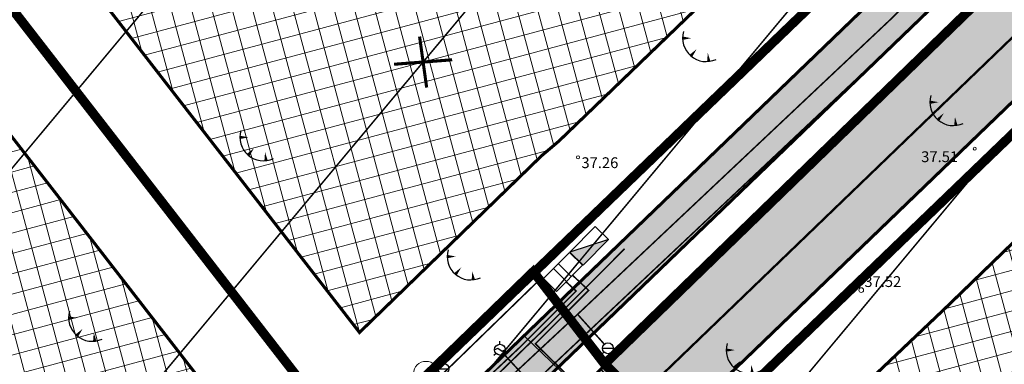
# Model space of a CAD drawing. Units: metres. Extents: x 0 to 547542, y 0 to 6585527.
# Drawn here: x 546764 to 546827, y 6584965 to 6584987 of the extents above; entities that cross this region are included whole.
import ezdxf
from ezdxf.enums import TextEntityAlignment as Align

# ---------------------------------------------------------------- set-up
doc = ezdxf.new("R2010")
doc.units = ezdxf.units.M
for name, pattern in [('05439-geo$0$KATASTRIPIIR', [0.02, 0.01, 0.01]), ('CENTERX2', [4, 2.5, -0.5, 0.5, -0.5]), ('Liiklus$0$Punktiirt921', [4, 1, -3])]:
    doc.linetypes.add(name, pattern=pattern)
for name, color, linetype in [('-geo_Xref', 7, 'Continuous'), ('-liiklus', 7, 'Continuous'), ('k-k.o.piir-naabrid', 1, 'Continuous'), ('k-punased ristid', 1, 'Continuous'), ('Kentmanni 7_el.varustus', 1, 'W1_KPROJEKT'), ('kinnistu piir', 27, 'Continuous'), ('Liiklus$0$K-asf-SÕIDUTEE', 254, 'Continuous'), ('Liiklus$0$k-k.o.piir-naabrid', 1, 'Continuous'), ('Liiklus$0$K-P', 251, 'Continuous'), ('Liiklus$0$K-tee-äärek', 251, 'Continuous'), ('Liiklus$0$KM', 187, 'Continuous')]:
    doc.layers.add(name, color=color, linetype=linetype)
for name, color, linetype, lineweight in [('05439-geo$0$DTRASS', 7, 'Continuous', 0), ('05439-geo$0$GTRASS', 7, 'Continuous', 0), ('05439-geo$0$KAEVU_NR', 7, 'Continuous', 0), ('05439-geo$0$KORGUS', 7, 'Continuous', 0), ('05439-geo$0$piir', 7, '05439-geo$0$KATASTRIPIIR', 0), ('05439-geo$0$POST', 7, 'Continuous', 0), ('05439-geo$0$SITRASS', 7, 'Continuous', 0), ('05439-geo$0$SKTRASS', 7, 'Continuous', 0), ('05439-geo$0$VTRASS', 7, 'Continuous', 0), ('K-eh k ala', 163, 'Continuous', 9), ('k-ehk_joon', 7, 'CENTERX2', 9), ('Liiklus$0$K-1värv', 51, 'Continuous', 9), ('Läike el.', 1, 'GEE-GES1$0$W1_KPROJEKT', 30), ('Proj KP kaabel', 10, 'W2_KPROJEKT', 30), ('Proj MP kaabel', 10, '2W1_KPROJEKT', 25)]:
    doc.layers.add(name, color=color, linetype=linetype, lineweight=lineweight)
doc.styles.add('05439-geo$0$ITALIC', font='italic.shx')
doc.styles.add('05439-geo$0$romans', font='romans.shx')
doc.styles.add('GEE-GES1$0$KPR-jooned', font='romand.shx')
doc.styles.add('KPR-jooned', font='romand.shx')
doc.styles.add('VK1$0$KPR-jooned', font='romand.shx')
doc.linetypes.add('05439-geo$0$-D-', pattern='A,10,-1.5,["D",05439-geo$0$romans,S=1.4,R=0,X=-0.7,Y=-0.7],-1.5,10,-3', length=26)
doc.linetypes.add('05439-geo$0$-G-', pattern='A,10,-1.5,["G",05439-geo$0$romans,S=1.4,R=0,X=-0.7,Y=-0.7],-1.5,10,-3', length=26)
doc.linetypes.add('05439-geo$0$-S-', pattern='A,10,-1.5,["S",05439-geo$0$romans,S=1.4,R=0,X=-0.7,Y=-0.7],-1.5,10,-3', length=26)
doc.linetypes.add('05439-geo$0$-SK-', pattern='A,10,-1.5,["SK",05439-geo$0$romans,S=1.4,R=0,X=-1.4,Y=-0.7],-1.5,10,-3', length=26)
doc.linetypes.add('05439-geo$0$-V-', pattern='A,10,-1.5,["V",05439-geo$0$romans,S=1.4,R=0,X=-0.7,Y=-0.7],-1.5,10,-3', length=26)
doc.linetypes.add('05439-geo$0$KAITSETORU', pattern='A,0,[153,mkm.shx,S=0.075,R=0,X=0,Y=0],-0.15,[153,mkm.shx,S=0.075,R=0,X=0,Y=0],-0.15,[153,mkm.shx,S=0.075,R=0,X=0,Y=0],-0.15,[153,mkm.shx,S=0.075,R=0,X=0,Y=0],-0.15,[153,mkm.shx,S=0.075,R=0,X=0,Y=0],-0.15,[153,mkm.shx,S=0.075,R=0,X=0,Y=0],-0.15,[152,mkm.shx,S=0.075,R=0,X=0,Y=0],-1.2', length=2.1)
doc.linetypes.add('2W1_KPROJEKT', pattern='A,9.5,-1.7,["2W1",KPR-jooned,S=1,R=0,X=-1.48,Y=-0.5],-1.7', length=12.9)
doc.linetypes.add('GEE-GES1$0$W1_KPROJEKT', pattern='A,9.5,-1.25,["W1",GEE-GES1$0$KPR-jooned,S=1,R=0,X=-0.95,Y=-0.5],-1.25', length=12)
doc.linetypes.add('W1', pattern='A,0.8,-0.2,["W1",Standard,S=0.1,R=0,X=-0.1,Y=-0.05],-0.25', length=1.25)
doc.linetypes.add('W1_KPROJEKT', pattern='A,9.5,-1.25,["W1",KPR-jooned,S=1,R=0,X=-0.95,Y=-0.5],-1.25', length=12)
doc.linetypes.add('W2_KPROJEKT', pattern='A,9.5,-1.25,["W2",VK1$0$KPR-jooned,S=1,R=0,X=-1.05,Y=-0.5],-1.25', length=12)

# ---------------------------------------------------------------- blocks, each defined once
blk = doc.blocks.new('05439-geo$0$TQNGER-flat-78')
at = {"color": 7, "linetype": 'Continuous'}
for points in [[(0.033, 1.145, 0, 0.217, 0), (-0.527, 1.144, 0.217, 0.217, 0)], [(0.381, 0.443, 0, 0.216, 0), (0, 0, 0.216, 0.216, 0)], [(1.097, 0.188, 0, 0.216, 0), (1.159, -0.356, 0.216, 0.216, 0)]]:
    blk.add_lwpolyline(points, format="xyseb", dxfattribs=at)
blk.add_arc((0.987, 1.148), 1.514, 163.42341, 295.17451, dxfattribs=at)
blk = doc.blocks.new('05439-geo$0$TQNGER-flat-88')
at = {"color": 7, "linetype": 'Continuous'}
for points in [[(0.033, 1.145, 0, 0.217, 0), (-0.527, 1.144, 0.217, 0.217, 0)], [(0.381, 0.443, 0, 0.216, 0), (0, 0, 0.216, 0.216, 0)], [(1.097, 0.188, 0, 0.216, 0), (1.159, -0.356, 0.216, 0.216, 0)]]:
    blk.add_lwpolyline(points, format="xyseb", dxfattribs=at)
blk.add_arc((0.987, 1.148), 1.514, 163.42341, 295.17451, dxfattribs=at)
blk = doc.blocks.new('05439-geo$0$TQNGER-flat-90')
at = {"color": 7, "linetype": 'Continuous'}
for points in [[(0.033, 1.145, 0, 0.217, 0), (-0.527, 1.144, 0.217, 0.217, 0)], [(0.381, 0.443, 0, 0.216, 0), (0, 0, 0.216, 0.216, 0)], [(1.097, 0.188, 0, 0.216, 0), (1.159, -0.356, 0.216, 0.216, 0)]]:
    blk.add_lwpolyline(points, format="xyseb", dxfattribs=at)
blk.add_arc((0.987, 1.148), 1.514, 163.42341, 295.17451, dxfattribs=at)
blk = doc.blocks.new('05439-geo$0$TQNGER-flat-94')
at = {"color": 7, "linetype": 'Continuous'}
for points in [[(0.033, 1.145, 0, 0.217, 0), (-0.527, 1.144, 0.217, 0.217, 0)], [(0.381, 0.443, 0, 0.216, 0), (0, 0, 0.216, 0.216, 0)], [(1.097, 0.188, 0, 0.216, 0), (1.159, -0.356, 0.216, 0.216, 0)]]:
    blk.add_lwpolyline(points, format="xyseb", dxfattribs=at)
blk.add_arc((0.987, 1.148), 1.514, 163.42341, 295.17451, dxfattribs=at)
blk = doc.blocks.new('05439-geo$0$TQNGER-flat-95')
at = {"color": 7, "linetype": 'Continuous'}
for points in [[(0.033, 1.145, 0, 0.217, 0), (-0.527, 1.144, 0.217, 0.217, 0)], [(0.381, 0.443, 0, 0.216, 0), (0, 0, 0.216, 0.216, 0)], [(1.097, 0.188, 0, 0.216, 0), (1.159, -0.356, 0.216, 0.216, 0)]]:
    blk.add_lwpolyline(points, format="xyseb", dxfattribs=at)
blk.add_arc((0.987, 1.148), 1.514, 163.42341, 295.17451, dxfattribs=at)
blk = doc.blocks.new('05439-geo$0$TQNGER-flat-122')
at = {"color": 7, "linetype": 'Continuous'}
for points in [[(0.033, 1.145, 0, 0.217, 0), (-0.527, 1.144, 0.217, 0.217, 0)], [(0.381, 0.443, 0, 0.216, 0), (0, 0, 0.216, 0.216, 0)], [(1.097, 0.188, 0, 0.216, 0), (1.159, -0.356, 0.216, 0.216, 0)]]:
    blk.add_lwpolyline(points, format="xyseb", dxfattribs=at)
blk.add_arc((0.987, 1.148), 1.514, 163.42341, 295.17451, dxfattribs=at)
blk = doc.blocks.new('05439-geo$0$VESIIB-flat-25')
at = {"color": 7, "linetype": 'Continuous'}
for p, q in [((-0.35, 0), (0.35, 0)), ((-0.247, -0.247), (-0.387, -0.387)), ((0.247, -0.247), (0.387, -0.387))]:
    blk.add_line(p, q, dxfattribs=at)
blk.add_circle((0, 0), 0.35, dxfattribs=at)
blk = doc.blocks.new('05439-geo$0$GAKAPE-flat-5')
at = {"color": 7, "linetype": 'Continuous'}
for p, q in [((-0.35, -0.002), (-0.139, 0.104)), ((-0.139, 0.104), (0.139, -0.104)), ((0, 0.35), (0, 0.547)), ((0.139, -0.104), (0.35, 0.002)), ((-0.247, -0.247), (-0.387, -0.387)), ((0.247, -0.247), (0.387, -0.387))]:
    blk.add_line(p, q, dxfattribs=at)
blk.add_circle((0, 0), 0.35, dxfattribs=at)
blk = doc.blocks.new('05439-geo$0$VESIIB-flat-34')
at = {"color": 7, "linetype": 'Continuous'}
for p, q in [((-0.35, 0), (0.35, 0)), ((-0.247, -0.247), (-0.387, -0.387)), ((0.247, -0.247), (0.387, -0.387))]:
    blk.add_line(p, q, dxfattribs=at)
blk.add_circle((0, 0), 0.35, dxfattribs=at)
blk = doc.blocks.new('05439-geo$0$KRGPUNKT-flat-187')
at = {"layer": '05439-geo$0$KORGUS'}
blk.add_circle((0, 0), 0.15, dxfattribs=at)
blk = doc.blocks.new('05439-geo')
at = {"layer": '05439-geo$0$DTRASS', "linetype": '05439-geo$0$-D-', "ltscale": 0.5, "const_width": 0.1}
for points in [[(546755.809, 6584968.72), (546835.507, 6585064.322), (546897.777, 6585139.019)], [(546765.953, 6584955.902), (546846.191, 6585052.15), (546898.796, 6585115.254)], [(546773.175, 6584939.577), (546856.875, 6585039.979), (546911.086, 6585105.009)], [(546785.448, 6584929.312), (546867.099, 6585027.257)]]:
    blk.add_lwpolyline(points, dxfattribs=at)
at = {"layer": '05439-geo$0$GTRASS', "linetype": '05439-geo$0$-G-', "ltscale": 0.5, "const_width": 0.1}
blk.add_lwpolyline([(546799.656, 6584960.944), (546795.146, 6584965.832)], dxfattribs=at)
at = {"layer": '05439-geo$0$KAEVU_NR', "linetype": 'Continuous'}
blk.add_circle((546790.133, 6584964.539), 0.8, dxfattribs=at)
at = {"layer": '05439-geo$0$KORGUS'}
for centre in [(546799.963, 6584978.532), (546825.588, 6584979.085)]:
    blk.add_circle(centre, 0.1, dxfattribs=at)
at = {"layer": '05439-geo$0$piir', "linetype": '05439-geo$0$KATASTRIPIIR'}
for points in [[(546746.49, 6585036.21), (546787.67, 6585068.83), (546808.55, 6585042.11), (546834.69, 6585008.57), (546839.713, 6585002.107), (546801.691, 6584965.174), (546797.067, 6584971.139), (546785.364, 6584959.771), (546737.383, 6585021.704), (546750.071, 6585031.771)], [(546677.26, 6584881.31), (546683.655, 6584880.487), (546685.986, 6584880.187), (546762.097, 6584937.17), (546785.364, 6584959.771), (546797.067, 6584971.139), (546801.691, 6584965.174), (546807.059, 6584959.835), (546771.047, 6584925.133), (546764.08, 6584919.92), (546757.12, 6584914.71), (546728.976, 6584893.635), (546693.771, 6584867.277), (546691.89, 6584858.33)]]:
    blk.add_lwpolyline(points, close=True, dxfattribs=at)
for points in [[(546683.655, 6584880.487), (546685.986, 6584880.187), (546762.097, 6584937.17), (546785.364, 6584959.771), (546737.383, 6585021.704), (546737.383, 6585021.704), (546661.614, 6584961.692), (546668.977, 6584950.176), (546645.34, 6584931.457), (546675.127, 6584884.672), (546676.694, 6584885.669), (546679.3, 6584887.328), (546683.655, 6584880.487)], [(546801.691, 6584965.174), (546807.059, 6584959.835), (546847.968, 6584919.153), (546883.749, 6584957.662), (546867.27, 6584974.06), (546841.94, 6584999.25), (546839.713, 6585002.107), (546801.691, 6584965.174)], [(546677.261, 6584881.311), (546691.89, 6584858.331), (546693.771, 6584867.277), (546771.047, 6584925.133), (546807.059, 6584959.835), (546801.691, 6584965.174), (546797.067, 6584971.139), (546762.097, 6584937.17), (546719.755, 6584905.469), (546685.986, 6584880.187), (546677.261, 6584881.311), (546691.89, 6584858.331)]]:
    blk.add_lwpolyline(points, dxfattribs=at)
at = {"layer": '05439-geo$0$POST', "linetype": '05439-geo$0$KAITSETORU'}
for points in [[(546796.751, 6584967.209), (546796.751, 6584967.209)], [(546796.51, 6584966.96), (546805.04, 6584958.74)]]:
    blk.add_lwpolyline(points, dxfattribs=at)
at = {"layer": '05439-geo$0$SITRASS', "linetype": '05439-geo$0$-S-', "ltscale": 0.5, "const_width": 0.1, "flags": 128}
blk.add_lwpolyline([(546786.435, 6584959.867), (546797.655, 6584970.79)], dxfattribs=at)
at = {"layer": '05439-geo$0$SKTRASS', "linetype": '05439-geo$0$-SK-', "ltscale": 0.5, "const_width": 0.1}
blk.add_lwpolyline([(546793.994, 6584961.01), (546820.622, 6584986.113), (546834.866, 6585000.396)], dxfattribs=at)
at = {"layer": '05439-geo$0$VTRASS', "linetype": '05439-geo$0$-V-', "ltscale": 0.5, "const_width": 0.1}
for points in [[(546794.65, 6584963.448), (546799.986, 6584968.43), (546820.162, 6584987.462), (546833.374, 6585000.748)], [(546801.66, 6584966.443), (546799.931, 6584968.379)]]:
    blk.add_lwpolyline(points, dxfattribs=at)
for name, p in [('05439-geo$0$TQNGER-flat-88', (546807.245, 6584985.087)), ('05439-geo$0$TQNGER-flat-78', (546823.21, 6584980.949)), ('05439-geo$0$TQNGER-flat-94', (546778.646, 6584978.677)), ('05439-geo$0$TQNGER-flat-90', (546792.036, 6584970.97)), ('05439-geo$0$KRGPUNKT-flat-187', (546818.253, 6584969.945)), ('05439-geo$0$TQNGER-flat-95', (546767.58, 6584967.002)), ('05439-geo$0$GAKAPE-flat-5', (546794.913, 6584966.093)), ('05439-geo$0$VESIIB-flat-34', (546801.893, 6584966.182)), ('05439-geo$0$TQNGER-flat-122', (546810.056, 6584964.923)), ('05439-geo$0$VESIIB-flat-25', (546791.268, 6584964.859))]:
    blk.add_blockref(name, p)
at = {"layer": '05439-geo$0$KORGUS', "style": '05439-geo$0$ITALIC'}
for s, p in [(' 37.51', (546821.912, 6584978.919)), (' 37.26', (546799.963, 6584978.532))]:
    blk.add_text(s, height=0.7, dxfattribs=at).set_placement(p, align=Align.TOP_LEFT)
at = {"layer": '05439-geo$0$KORGUS', "lineweight": 0, "style": '05439-geo$0$ITALIC'}
blk.add_text('37.52', height=0.7, dxfattribs=at).set_placement((546818.453, 6584970.145))
blk = doc.blocks.new('Liiklus')
at = {"layer": 'Liiklus$0$K-1värv'}
blk.add_hatch(color=256, dxfattribs=at).paths.add_polyline_path([(546790.321, 6584961.065), (546900.787, 6585067.517), (546928.357, 6585094.086), (546929.217, 6585095.187), (546929.748, 6585096.514), (546929.87, 6585098.091), (546929.541, 6585099.514), (546928.912, 6585100.653), (546927.729, 6585101.8), (546926.259, 6585102.816), (546874.442, 6585138.657), (546875.692, 6585139.419), (546876.81, 6585139.797), (546877.832, 6585139.959), (546894.181, 6585128.651), (546929.436, 6585104.267), (546930.541, 6585103.346), (546931.564, 6585102.093), (546932.272, 6585100.762), (546932.762, 6585099.095), (546932.887, 6585097.686), (546932.697, 6585095.952), (546932.153, 6585094.339), (546931.227, 6585092.806), (546930.059, 6585091.56), (546927.834, 6585089.416), (546790.619, 6584957.186)])
at = {"layer": 'Liiklus$0$K-asf-SÕIDUTEE'}
blk.add_hatch(color=256, dxfattribs=at).paths.add_polyline_path([(546801.427, 6584964.824), (546827.046, 6584989.512), (546924.122, 6585083.061), (546931.826, 6585090.485), (546935.99, 6585086.165), (546805.611, 6584960.523)])
at = {"layer": 'Liiklus$0$K-1värv', "const_width": 0.1, "flags": 128}
blk.add_lwpolyline([(546927.834, 6585089.416), (546790.619, 6584957.186), (546790.321, 6584961.065), (546900.787, 6585067.517), (546928.357, 6585094.086)], dxfattribs=at)
at = {"layer": 'Liiklus$0$K-asf-SÕIDUTEE', "const_width": 0.1, "flags": 128}
blk.add_lwpolyline([(546801.427, 6584964.824), (546827.046, 6584989.512), (546924.122, 6585083.061), (546931.826, 6585090.485), (546935.99, 6585086.165), (546805.611, 6584960.523)], close=True, dxfattribs=at)
at = {"layer": 'Liiklus$0$k-k.o.piir-naabrid', "const_width": 0.6}
blk.add_lwpolyline([(546661.614, 6584961.692), (546668.977, 6584950.176), (546645.34, 6584931.457), (546675.127, 6584884.672), (546679.3, 6584887.328), (546681.438, 6584883.97), (546682.389, 6584882.475), (546683.655, 6584880.487), (546685.986, 6584880.187), (546762.097, 6584937.17), (546785.364, 6584959.771), (546737.383, 6585021.704), (546737.383, 6585021.704)], close=True, dxfattribs=at)
at = {"layer": 'Liiklus$0$K-P', "const_width": 0.2}
for points in [[(546874.373, 6585138.704), (546927.729, 6585101.8, -0.473801), (546928.357, 6585094.086), (546785.822, 6584956.729)], [(546883.372, 6585138.559), (546930.573, 6585105.912, -0.473801), (546931.826, 6585090.485), (546789.291, 6584953.129)], [(546796.523, 6584951.765), (546939.776, 6585089.814, -0.356592), (546952.389, 6585090.848), (546961.085, 6585084.857)], [(546930.802, 6585092.3, -0.016316), (546930.438, 6585091.925), (546787.903, 6584954.569)]]:
    blk.add_lwpolyline(points, format="xyb", dxfattribs=at)
at = {"layer": 'Liiklus$0$K-tee-äärek', "const_width": 0.25}
blk.add_lwpolyline([(546805.731, 6584968.325), (546805.731, 6584968.325)], dxfattribs=at)
at = {"layer": 'Liiklus$0$KM', "linetype": 'Liiklus$0$Punktiirt921', "const_width": 0.15, "flags": 128}
blk.add_lwpolyline([(546792.333, 6584951.894), (546792.333, 6584951.894, 0.031069), (546792.333, 6584951.894), (546935.474, 6585089.833)], format="xyb", dxfattribs=at)
blk = doc.blocks.new('105')
at = {"ltscale": 0.5}
blk.add_hatch(color=256, dxfattribs=at).paths.add_polyline_path([(0.981, 0.62), (-1.348, 0.62), (0.981, -0.58)])
for p, q in [((-1.348, 0.62), (0.981, 0.62)), ((-1.348, 0.62), (-1.348, -0.58)), ((0.981, 0.62), (0.981, -0.58)), ((-1.348, -0.58), (0.981, -0.58))]:
    blk.add_line(p, q)
blk.add_line((-1.348, 0.62), (0.981, -0.58), dxfattribs=at)
blk = doc.blocks.new('JK')
at = {"layer": 'Kentmanni 7_el.varustus', "linetype": 'ByBlock', "lineweight": 30}
for p, q in [((-0.57, 0.298), (-0.57, -0.298)), ((0.624, 0.298), (-0.57, 0.298)), ((-0.109, 0.298), (-0.109, -0.298)), ((0.109, 0.298), (0.109, -0.298)), ((0.624, -0.298), (0.624, 0.298)), ((-0.57, -0.298), (0.624, -0.298))]:
    blk.add_line(p, q, dxfattribs=at)
blk = doc.blocks.new('punanerist')
at = {"layer": 'k-punased ristid', "const_width": 0.2}
for points in [[(-0.778, -1.471), (0.778, 1.471)], [(-1.606, 0.979), (1.606, -0.979)]]:
    blk.add_lwpolyline(points, dxfattribs=at)

msp = doc.modelspace()

# ---------------------------------------------------------------- hatches: boundary and pattern name
at = {"layer": 'K-eh k ala'}
h = msp.add_hatch(dxfattribs=at)
h.set_pattern_fill('ANSI37', color=256, scale=0.4, angle=60, style=0)
h.paths.add_polyline_path([(546824.928, 6585004.847), (546798.719, 6584979.574), (546797.594, 6584978.621), (546785.841, 6584967.205), (546745.016, 6585019.901), (546757.871, 6585030.062), (546758.321, 6585030.418), (546787.195, 6585053.221), (546787.838, 6585052.396), (546824.292, 6585005.663)])
h = msp.add_hatch(dxfattribs=at)
h.set_pattern_fill('ANSI37', color=256, scale=0.4, angle=60, style=0)
h.paths.add_polyline_path([(546736.463, 6585014.613), (546668.26, 6584960.579), (546675.624, 6584949.062), (546651.98, 6584930.337), (546669.497, 6584902.82), (546684.753, 6584914.242), (546697.14, 6584894.784), (546758.844, 6584940.98), (546778.623, 6584960.193)])
h = msp.add_hatch(dxfattribs=at)
h.set_pattern_fill('ANSI37', color=256, scale=0.4, angle=60, style=0)
h.paths.add_polyline_path([(546823.639, 6584968.733), (546839.826, 6584984.408), (546872.686, 6584951.732), (546847.855, 6584924.907), (546822.706, 6584949.916), (546813.486, 6584959.085)])

# ---------------------------------------------------------------- linework, layer by layer
at = {"layer": 'k-ehk_joon', "ltscale": 2, "const_width": 0.2}
for points in [[(546824.928, 6585004.847), (546798.719, 6584979.574), (546797.594, 6584978.621), (546785.841, 6584967.205), (546745.016, 6585019.901), (546757.871, 6585030.062), (546758.321, 6585030.418), (546787.195, 6585053.221), (546787.838, 6585052.396), (546824.292, 6585005.663)], [(546736.463, 6585014.613), (546668.26, 6584960.579), (546675.624, 6584949.062), (546651.98, 6584930.337), (546669.497, 6584902.82), (546684.753, 6584914.242), (546697.14, 6584894.784), (546758.844, 6584940.98), (546778.623, 6584960.193)], [(546823.639, 6584968.733), (546839.826, 6584984.408), (546872.686, 6584951.732), (546847.855, 6584924.907), (546822.706, 6584949.916), (546813.486, 6584959.085), (546823.639, 6584968.733)]]:
    msp.add_lwpolyline(points, close=True, dxfattribs=at)
at = {"layer": 'k-k.o.piir-naabrid', "const_width": 0.6}
for points in [[(546737.405, 6585021.721), (546750.071, 6585031.771), (546746.481, 6585036.203), (546787.67, 6585068.83), (546834.69, 6585008.57), (546835.242, 6585007.826), (546797.112, 6584971.081), (546785.364, 6584959.771)], [(546661.614, 6584961.692), (546668.977, 6584950.176), (546645.34, 6584931.457), (546675.127, 6584884.672), (546679.3, 6584887.328), (546681.438, 6584883.97), (546682.389, 6584882.475), (546683.655, 6584880.487), (546685.986, 6584880.187), (546762.097, 6584937.17), (546785.364, 6584959.771), (546737.383, 6585021.704), (546737.383, 6585021.704)], [(546844.903, 6584996.304), (546841.94, 6584999.25), (546835.242, 6585007.826), (546835.242, 6585007.826), (546797.112, 6584971.081), (546801.675, 6584965.158), (546807.059, 6584959.835)], [(546807.059, 6584959.835), (546844.902, 6584996.304), (546883.748, 6584957.661), (546847.968, 6584919.152)]]:
    msp.add_lwpolyline(points, close=True, dxfattribs=at)
at = {"layer": 'kinnistu piir', "const_width": 0.6}
for points in [[(546746.49, 6585036.21), (546787.67, 6585068.83), (546808.55, 6585042.11), (546834.69, 6585008.57), (546839.713, 6585002.107), (546801.691, 6584965.174), (546797.067, 6584971.139), (546785.364, 6584959.771), (546737.383, 6585021.704), (546750.071, 6585031.771)], [(546677.26, 6584881.31), (546683.655, 6584880.487), (546685.986, 6584880.187), (546762.097, 6584937.17), (546785.364, 6584959.771), (546797.067, 6584971.139), (546801.691, 6584965.174), (546807.059, 6584959.835), (546771.047, 6584925.133), (546764.08, 6584919.92), (546757.12, 6584914.71), (546728.976, 6584893.635), (546693.771, 6584867.277), (546691.89, 6584858.33)]]:
    msp.add_lwpolyline(points, close=True, dxfattribs=at)
for points in [[(546683.655, 6584880.487), (546685.986, 6584880.187), (546762.097, 6584937.17), (546785.364, 6584959.771), (546737.383, 6585021.704), (546737.383, 6585021.704), (546661.614, 6584961.692), (546668.977, 6584950.176), (546645.34, 6584931.457), (546675.127, 6584884.672), (546676.694, 6584885.669), (546679.3, 6584887.328), (546683.655, 6584880.487)], [(546801.691, 6584965.174), (546807.059, 6584959.835), (546847.968, 6584919.153), (546883.749, 6584957.662), (546867.27, 6584974.06), (546841.94, 6584999.25), (546839.713, 6585002.107), (546801.691, 6584965.174)], [(546677.261, 6584881.311), (546691.89, 6584858.331), (546693.771, 6584867.277), (546771.047, 6584925.133), (546807.059, 6584959.835), (546801.691, 6584965.174), (546797.067, 6584971.139), (546762.097, 6584937.17), (546719.755, 6584905.469), (546685.986, 6584880.187), (546677.261, 6584881.311), (546691.89, 6584858.331)]]:
    msp.add_lwpolyline(points, dxfattribs=at)
at = {"layer": 'Proj KP kaabel', "ltscale": 0.9, "const_width": 0.1}
msp.add_lwpolyline([(546762.13, 6584917.08), (546753.495, 6584927.65), (546753.689, 6584928.245), (546764.431, 6584936.889), (546775.617, 6584947.432), (546788.177, 6584959.414), (546789.882, 6584959.859), (546792.075, 6584961.871), (546798.033, 6584967.671), (546802.973, 6584972.62)], dxfattribs=at)
at = {"layer": 'Proj MP kaabel', "ltscale": 0.9, "const_width": 0.1}
msp.add_lwpolyline([(546761.919, 6584916.982), (546753.259, 6584927.57), (546753.357, 6584928.321), (546764.545, 6584937.33), (546778.346, 6584950.612), (546787.901, 6584959.706), (546789.794, 6584960.196), (546796.27, 6584966.312), (546799.835, 6584969.882), (546799.207, 6584970.466)], dxfattribs=at)
at = {"layer": 'Proj MP kaabel', "linetype": 'W1', "ltscale": 7, "const_width": 0.1}
msp.add_lwpolyline([(546799.605, 6584970.904), (546800.645, 6584969.924), (546797.204, 6584966.477), (546804.578, 6584959.201), (546804.578, 6584959.201)], dxfattribs=at)

# ---------------------------------------------------------------- block references
at = {"layer": '-geo_Xref'}
msp.add_blockref('05439-geo', (0, 0), dxfattribs=at)
at = {"layer": '-liiklus'}
msp.add_blockref('Liiklus', (0, 0), dxfattribs=at)
at = {"layer": 'k-punased ristid', "rotation": 35.77263176988248}
msp.add_blockref('punanerist', (546789.952, 6584984.69), dxfattribs=at)
at = {"layer": 'Läike el.', "color": 200, "rotation": 225.5655771463831}
msp.add_blockref('105', (546800.533, 6584972.698), dxfattribs=at)
at = {"layer": 'Läike el.', "color": 200, "xscale": 1.994986607624097, "yscale": 1.994986607693136, "zscale": 1.994986607272504, "rotation": 45.13714109955198}
msp.add_blockref('JK', (546798.948, 6584971.084), dxfattribs=at)

doc.saveas('drawing.dxf')
